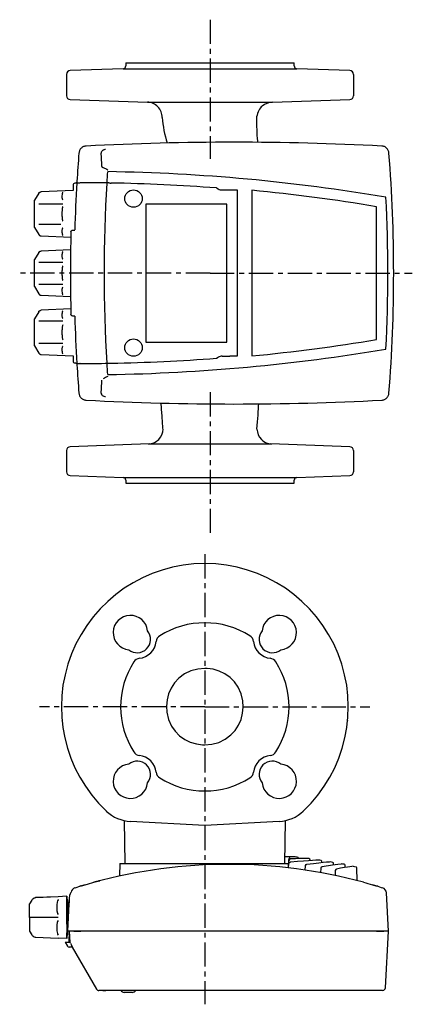
# Model space of a CAD drawing. Units: inches. Extents: x 285 to 838, y -64 to 451.
# Drawn here: x 285 to 490, y -64 to 451 of the extents above; entities that cross this region are included whole.
import ezdxf

# ---------------------------------------------------------------- set-up
doc = ezdxf.new("R2010")
doc.units = ezdxf.units.IN
doc.header["$MEASUREMENT"] = 0
doc.linetypes.add('CENTERX2', pattern=[20.32, 12.7, -2.54, 2.54, -2.54])
doc.layers.add('Biral', color=160, linetype='Continuous')

msp = doc.modelspace()

# ---------------------------------------------------------------- linework, layer by layer
at = {"layer": 'Biral', "linetype": 'CENTERX2'}
for p, q in [((384.3, 450.82), (384.3, 377.92)), ((384.3, 318.2), (284.83, 318.2)), ((384.3, 318.2), (490.03, 318.2)), ((384.3, 255.86), (384.3, 181.47)), ((381.59, 171.14), (381.59, -64.46)), ((381.59, 91.19), (295.25, 91.19)), ((381.59, 91.19), (467.89, 91.19))]:
    msp.add_line(p, q, dxfattribs=at)
at = {"layer": 'Biral'}
for p, q in [((340.3, 428.2), (340.3, 426.65)), ((340.3, 428.2), (428.3, 428.2)), ((428.3, 426.65), (428.3, 428.2)), ((338.85, 425.15), (311.23, 424.19)), ((338.85, 425.15), (429.75, 425.15)), ((457.37, 424.19), (429.75, 425.15)), ((309.3, 422.19), (309.3, 411.05)), ((459.3, 422.19), (459.3, 411.05)), ((311.23, 409.05), (351.58, 407.64)), ((416.89, 407.64), (457.37, 409.05)), ((312.7, 361.5), (296.02, 360.77)), ((312.7, 364.21), (312.7, 361.5)), ((314.7, 365.49), (316.23, 365.53)), ((387.66, 362.77), (388.57, 362.24)), ((390.57, 361.7), (394.5, 361.7)), ((394.5, 361.7), (398.5, 361.7)), ((398.5, 361.7), (398.5, 274.7)), ((406.1, 361.55), (406.1, 274.85)), ((294.78, 360.02), (292.63, 356.3)), ((292.63, 342.11), (292.63, 356.3)), ((307.37, 354.35), (294.78, 354.35)), ((350.8, 354.35), (350.8, 282.05)), ((393.1, 354.35), (350.8, 354.35)), ((393.1, 282.05), (393.1, 354.35)), ((471.4, 283.45), (471.4, 352.95)), ((292.63, 342.11), (294.78, 338.39)), ((306.29, 343.68), (294.77, 343.68)), ((312.73, 340.7), (313.61, 340.68)), ((296.02, 337.64), (311.52, 336.96)), ((311.39, 330.44), (296.02, 329.77)), ((294.78, 329.02), (292.63, 325.3)), ((292.63, 311.11), (292.63, 325.3)), ((307.37, 323.83), (294.78, 323.83)), ((292.63, 311.11), (294.78, 307.39)), ((307.37, 312.16), (294.77, 312.16)), ((296.02, 306.64), (311.39, 305.97)), ((311.52, 299.45), (296.02, 298.77)), ((294.78, 298.02), (292.63, 294.3)), ((292.63, 280.11), (292.63, 294.3)), ((313.61, 295.73), (312.73, 295.7)), ((307.37, 293.01), (294.78, 293.01)), ((292.63, 280.11), (294.78, 276.39)), ((307.37, 281.44), (294.77, 281.44)), ((350.8, 282.05), (393.1, 282.05)), ((296.02, 275.64), (312.7, 274.91)), ((312.7, 274.91), (312.7, 272.2)), ((387.66, 273.64), (388.57, 274.17)), ((390.57, 274.7), (394.6, 274.7)), ((398.5, 274.7), (394.6, 274.7)), ((314.7, 270.92), (316.23, 270.87)), ((316.4, 270.9), (316.23, 270.87)), ((352.53, 228.8), (311.23, 227.35)), ((352.53, 228.8), (416.07, 228.8)), ((457.37, 227.35), (416.07, 228.8)), ((309.3, 225.35), (309.3, 214.22)), ((459.3, 225.35), (459.3, 214.22)), ((311.23, 212.22), (338.85, 211.25)), ((429.75, 211.25), (457.37, 212.22)), ((459.3, 214.22), (459.54, 214.28)), ((338.85, 211.25), (429.75, 211.25)), ((340.3, 209.76), (340.3, 208.2)), ((340.3, 208.2), (428.3, 208.2)), ((428.3, 208.2), (428.3, 209.76)), ((456.22, 98.58), (456.21, 98.71)), ((306.92, 84.14), (306.93, 84.03)), ((306.92, 84.07), (306.93, 83.96)), ((306.94, 83.91), (306.95, 83.76)), ((339.35, 31.72), (339.74, 9.29)), ((381.59, 29.19), (342.78, 31.22)), ((420.39, 31.22), (381.59, 29.19)), ((423.43, 9.29), (423.82, 31.71)), ((426.41, 12.69), (423.97, 12.69)), ((425.39, 6.91), (425.55, 10.67)), ((425.56, 10.96), (425.6, 11.8)), ((426.33, 11.62), (426.45, 11.61)), ((428.75, 12.69), (426.41, 12.69)), ((436.72, 10.73), (436.71, 11.06)), ((337.11, 9.29), (337, 2.7)), ((337.11, 9.29), (425.49, 9.29)), ((425.39, 6.91), (425.48, 9.07)), ((433.98, 8.03), (433.82, 5.78)), ((442.18, 6.82), (442.02, 4.41)), ((442.83, 9.61), (442.81, 10.11)), ((446.97, 10.08), (446.96, 10.08)), ((448.95, 8.32), (448.91, 9.12)), ((449.8, 5.58), (449.64, 3.03)), ((455.06, 7.08), (455.01, 8.04)), ((461.27, 0.23), (460.98, 6.9)), ((317.16, -2.4), (319.02, -1.86)), ((469.15, -1.86), (471.01, -2.4)), ((291.09, -9.89), (289.92, -11.92)), ((304.99, -8.14), (293.09, -8.66)), ((304.99, -8.14), (293.14, -8.65)), ((309.45, -7.94), (304.99, -8.14)), ((309.45, -7.94), (309.45, -7.94)), ((309.45, -9.59), (309.45, -7.94)), ((309.45, -7.94), (309.45, -9.59)), ((309.45, -9.41), (309.45, -8.5)), ((309.45, -9.86), (309.45, -8.5)), ((309.45, -10.31), (309.45, -9.41)), ((309.45, -9.41), (309.45, -12.01)), ((309.45, -9.41), (309.45, -9.86)), ((309.45, -9.86), (309.45, -9.59)), ((309.45, -9.59), (309.45, -17.36)), ((309.45, -19.01), (309.45, -9.78)), ((309.95, -9.86), (309.45, -9.86)), ((309.95, -11.06), (309.95, -9.86)), ((477.59, -26.21), (476.53, -6.15)), ((289.92, -19.01), (289.92, -11.92)), ((309.45, -12.99), (309.45, -10.31)), ((309.45, -12.99), (309.45, -12.01)), ((309.95, -11.06), (310.78, -11.06)), ((309.95, -13.71), (309.95, -11.06)), ((309.95, -14.86), (309.95, -13.71)), ((309.95, -22.29), (309.95, -14.86)), ((309.99, -26.21), (310.74, -11.9)), ((289.92, -19.01), (289.92, -26.11)), ((304.9, -19.01), (289.92, -19.01)), ((309.45, -17.36), (309.45, -20.66)), ((309.45, -18.38), (309.45, -18.31)), ((309.45, -18.31), (309.45, -22.51)), ((309.45, -22.59), (309.45, -18.38)), ((309.45, -19.01), (309.45, -28.24)), ((309.45, -20.66), (309.45, -28.43)), ((309.45, -22.59), (309.45, -22.51)), ((309.95, -26.21), (309.95, -22.29)), ((289.92, -26.11), (291.09, -28.14)), ((291.62, -28.67), (291.68, -28.71)), ((293.09, -29.37), (304.99, -29.89)), ((309.45, -30.08), (304.99, -29.89)), ((309.45, -28.61), (309.45, -27.08)), ((309.45, -27.08), (309.45, -27.91)), ((309.45, -27.91), (309.45, -29.52)), ((309.45, -28.16), (309.95, -28.16)), ((309.45, -28.16), (309.45, -28.61)), ((309.45, -28.43), (309.45, -28.16)), ((309.45, -30.08), (309.45, -28.43)), ((309.45, -28.43), (309.45, -30.08)), ((309.45, -28.61), (309.45, -29.52)), ((309.45, -30.08), (309.45, -30.08)), ((309.95, -28.16), (309.95, -26.21)), ((309.95, -26.21), (309.99, -26.21)), ((310.98, -26.21), (309.99, -26.21)), ((310.64, -26.21), (310.53, -31.97)), ((311.03, -26.21), (310.98, -26.21)), ((312.02, -26.21), (311.03, -26.21)), ((313.06, -26.21), (312, -26.21)), ((313.06, -26.21), (312.02, -26.21)), ((316.83, -26.21), (313.06, -26.21)), ((313.06, -26.21), (316.83, -26.21)), ((471.34, -26.21), (316.83, -26.21)), ((471.34, -26.21), (316.83, -26.21)), ((475.11, -26.21), (471.34, -26.21)), ((471.34, -26.21), (475.11, -26.21)), ((477.59, -26.21), (475.11, -26.21)), ((477.59, -26.21), (475.11, -26.21)), ((476.03, -55.79), (477.59, -26.21)), ((308.59, -31.97), (309.74, -33.97)), ((308.59, -31.97), (308.87, -31.97)), ((308.87, -31.97), (310.02, -31.97)), ((310.02, -31.97), (310.8, -31.97)), ((310.89, -34.47), (310.61, -34.47)), ((312.49, -34.47), (310.89, -34.47)), ((312.2, -34.47), (324.9, -56.46)), ((328, -57.21), (326.2, -57.21)), ((328.19, -57.21), (328, -57.21)), ((473.55, -57.21), (328.19, -57.21)), ((328.24, -57.21), (328.61, -57.21)), ((328.63, -57.21), (329.01, -57.21)), ((329.19, -57.21), (329.91, -57.21)), ((341.12, -58.21), (339.49, -58.21)), ((343.69, -58.21), (341.12, -58.21)), ((474.54, -57.21), (473.55, -57.21))]:
    msp.add_line(p, q, dxfattribs=at)
at = {"layer": 'Biral', "flags": 128}
for points in [[(381.59, 111.35), (377.9, 110.99), (374.32, 110.09), (370.96, 108.46), (367.96, 106.22), (365.72, 103.81), (363.93, 101.06), (362.62, 98.05), (361.83, 94.86), (361.56, 91.61), (361.75, 88.34), (362.63, 84.61), (364.21, 81.12), (366.1, 78.43), (368.4, 76.09), (371.07, 74.17), (374.01, 72.72), (377.17, 71.81), (380.43, 71.41), (381.59, 71.35)], [(381.59, 71.35), (385.27, 71.7), (388.85, 72.61), (392.21, 74.24), (395.21, 76.48), (397.45, 78.89), (399.24, 81.64), (400.55, 84.65), (401.34, 87.84), (401.61, 91.09), (401.42, 94.35), (400.54, 98.09), (398.96, 101.58), (397.07, 104.27), (394.77, 106.61), (392.1, 108.53), (389.16, 109.97), (386, 110.89), (382.74, 111.29), (381.59, 111.35)], [(306.94, 98.49), (306.94, 98.46), (306.93, 98.33)], [(306.94, 98.49), (306.94, 98.44), (306.93, 98.33)], [(306.95, 98.63), (306.95, 98.56), (306.94, 98.49)], [(306.97, 98.77), (306.97, 98.73), (306.95, 98.6)], [(456.19, 98.6), (456.2, 98.68), (456.2, 98.77)], [(456.22, 98.58), (456.21, 98.67), (456.2, 98.76), (456.2, 98.76)], [(456.24, 98.33), (456.23, 98.46), (456.23, 98.49)], [(456.24, 98.33), (456.23, 98.44), (456.23, 98.49), (456.23, 98.49)], [(306.92, 84.07), (306.93, 83.99), (306.94, 83.89)], [(306.95, 83.77), (306.97, 83.64), (306.97, 83.61)], [(456.2, 83.61), (456.2, 83.65), (456.22, 83.77)], [(456.25, 84.06), (456.24, 84.03), (456.23, 83.95)], [(456.23, 83.89), (456.23, 83.88), (456.23, 83.92), (456.24, 84.05)], [(456.24, 84.03), (456.25, 84.09), (456.26, 84.17)], [(425.55, 10.67), (425.55, 10.69), (425.55, 10.72), (425.55, 10.74), (425.56, 10.76), (425.56, 10.79), (425.56, 10.81), (425.56, 10.83), (425.56, 10.85)], [(425.6, 11.8), (425.6, 11.82), (425.6, 11.83), (425.6, 11.85), (425.6, 11.87), (425.6, 11.88), (425.61, 11.9), (425.61, 11.91), (425.61, 11.93)], [(441.01, 11.04), (441.04, 11.04), (440.59, 11.01), (439.53, 10.93), (437.87, 10.82), (435.78, 10.67), (433.19, 10.48), (430.03, 10.26), (426.38, 10)], [(434.95, 11.91), (434.94, 11.91), (434.59, 11.9), (433.75, 11.87), (432.55, 11.83), (430.95, 11.77), (428.9, 11.7), (426.45, 11.61)], [(436.7, 11.01), (436.71, 11.01), (436.71, 11.01)], [(425.48, 9.07), (425.48, 9.1), (425.48, 9.12), (425.48, 9.14), (425.49, 9.16), (425.49, 9.18), (425.49, 9.2), (425.49, 9.22), (425.49, 9.24)], [(426.23, 10.01), (426.24, 10.01), (426.38, 10)], [(434.7, 8.77), (434.74, 8.77), (434.89, 8.76)], [(447.1, 10.07), (447.11, 10.07), (446.5, 10), (445.23, 9.87), (443.48, 9.68), (441.2, 9.44), (438.31, 9.13), (434.89, 8.76)], [(453.24, 9), (453.23, 9), (452.83, 8.94), (451.19, 8.71), (448.33, 8.3), (442.86, 7.56)], [(459.13, 7.87), (459.07, 7.86), (458.37, 7.74), (457.44, 7.57), (456.17, 7.34), (454.54, 7.05), (452.58, 6.7), (450.46, 6.32)], [(323.63, -0.57), (324.89, -0.23), (326, 0.06), (326.01, 0.07)], [(326.42, 0.11), (326.48, 0.16), (326.56, 0.2), (326.63, 0.23), (326.59, 0.22), (326.28, 0.14), (325.88, 0.03)], [(313.74, -3.44), (314.35, -3.25), (316.19, -2.69)], [(316.86, -2.49), (316.71, -2.54), (316.33, -2.65)], [(316.93, -2.47), (317.71, -2.24), (319.02, -1.86)], [(469.15, -1.86), (470.46, -2.24), (471.22, -2.47)], [(471.98, -2.69), (473.81, -3.25), (474.43, -3.44)], [(291.61, -9.35), (291.32, -9.59), (291.09, -9.89)], [(292.45, -8.89), (291.85, -9.23), (291.62, -9.35)], [(292.45, -8.89), (291.84, -9.23), (291.68, -9.32)], [(293.24, -8.66), (292.84, -8.71), (292.46, -8.89)], [(293.24, -8.65), (292.84, -8.71), (292.53, -8.85)], [(304.65, -10.26), (304.41, -10.95), (304.21, -12.4), (304.18, -13.82), (304.25, -15.5), (304.51, -16.71), (304.65, -16.97)], [(304.99, -9.69), (304.99, -9.7), (304.65, -10.26)], [(310.74, -11.9), (310.78, -10.96), (310.83, -10.07), (310.87, -9.25), (310.91, -8.53), (310.94, -7.95), (310.96, -7.51), (310.98, -7.25), (310.98, -7.16)], [(304.65, -16.97), (304.99, -17.45), (304.99, -17.46)], [(304.99, -20.57), (304.99, -20.58), (304.65, -21.06)], [(304.65, -21.06), (304.41, -21.61), (304.21, -22.86), (304.18, -24.21), (304.25, -25.99), (304.51, -27.43), (304.65, -27.77)], [(291.09, -28.14), (291.32, -28.44), (291.61, -28.67)], [(291.61, -28.67), (291.84, -28.79), (292.45, -29.13)], [(292.45, -29.14), (292.84, -29.31), (293.24, -29.37)], [(304.65, -27.77), (304.99, -28.33), (304.99, -28.34)], [(311.2, -31.97), (311.05, -29.09), (310.9, -26.21)], [(311.34, -32.42), (311.22, -32.1), (311.2, -31.97)], [(311.34, -32.42), (311.93, -33.45), (311.95, -33.49)]]:
    msp.add_lwpolyline(points, dxfattribs=at)
at = {"layer": 'Biral'}
for centre in [(344.3, 357.2), (344.3, 279.2)]:
    msp.add_circle(centre, 4.54, dxfattribs=at)
for centre, radius, start, end in [((311.3, 422.19), 2, 92, 180), ((338.8, 426.65), 1.5, 272, 0), ((429.8, 426.65), 1.5, 180, 268), ((457.3, 422.19), 2, 0, 88), ((311.3, 411.05), 2, 180, 268), ((457.3, 411.05), 2, 272, 0), ((416.3, 403.85), 57.16, 184.2095, 197.8791), ((396.8, -1113.3), 1500, 87.04788, 92.95212), ((1113.3, 318.2), 800, 175.49521, 176.56458), ((-319.7, 318.2), 800, 355.49521, 4.50479), ((1113.3, 318.2), 784.39, 176.12009, 176.52787), ((315.12, -597.42), 968.85, 80.42629, 89.06682), ((1113.3, 318.2), 800, 176.6115, 178.38114), ((315.12, -597.42), 962.92, 89.03588, 89.92396), ((1113.3, 318.2), 784.39, 176.55787, 183.44213), ((315.12, -597.42), 962.92, 85.68011, 88.95857), ((316.09, -574.13), 940, 80.48962, 84.50504), ((-319.7, 318.2), 796.95, 357.14184, 2.85816), ((1113.3, 318.2), 802, 178.46156, 181.53844), ((1113.3, 318.2), 800, 181.61886, 183.3885), ((316.09, 1210.53), 940, 275.49496, 279.51038), ((315.12, 1233.82), 968.85, 270.93318, 279.57371), ((315.12, 1233.82), 962.92, 271.04143, 274.31989), ((1113.3, 318.2), 800, 183.43542, 184.50479), ((315.12, 1233.82), 962.92, 270.07604, 270.96412), ((1113.3, 318.2), 784.39, 183.47213, 183.87991), ((396.8, 1749.7), 1500, 267.04788, 272.95212), ((311.3, 225.35), 2, 92, 180), ((457.3, 225.35), 2, 0, 88), ((311.3, 214.22), 2, 180, 268), ((457.3, 214.22), 2, 272, 0), ((338.8, 209.76), 1.5, 0, 88), ((429.8, 209.76), 1.5, 92, 180), ((381.59, 91.19), 75, 313.3511, 226.6489), ((342.69, 130.08), 9, 5.7035, 264.2965), ((381.59, 91.19), 44, 57.5781, 122.4219), ((420.48, 130.08), 9, 275.7035, 174.2965), ((346.23, 126.54), 7, 230.7392, 39.2608), ((416.94, 126.54), 7, 140.7392, 309.2608), ((346.23, 126.54), 10, 276.5229, 353.4771), ((360.14, 124.95), 4, 122.4219, 173.4771), ((403.03, 124.95), 4, 6.5229, 57.5781), ((416.94, 126.54), 10, 186.5229, 263.4771), ((381.59, 91.19), 44, 147.5781, 212.4219), ((347.82, 112.63), 4, 96.5229, 147.5781), ((415.35, 112.63), 4, 32.4219, 83.4771), ((381.59, 91.19), 44, 327.5781, 32.4219), ((455.7, 83.66), 0.5, 354.1983, 357.5087), ((347.82, 69.74), 4, 212.4219, 263.4771), ((415.35, 69.74), 4, 276.5229, 327.5781), ((346.23, 55.83), 7, 320.7392, 129.2608), ((346.23, 55.83), 10, 6.5229, 83.4771), ((416.94, 55.83), 10, 96.5229, 173.4771), ((416.94, 55.83), 7, 50.7392, 219.2608), ((342.69, 52.3), 9, 95.7035, 354.2965), ((360.14, 57.42), 4, 186.5229, 237.5781), ((403.03, 57.42), 4, 302.4219, 353.4771), ((420.48, 52.3), 9, 185.7035, 84.2965), ((381.59, 91.19), 44, 237.5781, 302.4219), ((343.83, 51.19), 20, 226.6489, 267), ((419.34, 51.19), 20, 273, 313.3511), ((423.97, 11.89), 0.8, 90, 127.4017), ((426.36, 10.82), 0.8, 92.0248, 177.5), ((426.41, 11.89), 0.8, 90, 177.5), ((428.75, 11.89), 0.8, 83.2152, 90), ((381.59, -384.51), 400, 83.0607, 83.2152), ((429.82, 11.76), 0.8, 2.5, 83.0607), ((433.35, -2.27), 14.27, 79.7672, 83.5669), ((435.91, 10.97), 0.8, 2.5868, 92.0244), ((440.07, 2.61), 8.49, 73.6396, 83.4196), ((442.1, 10.14), 0.709, 357.7713, 59.408), ((394.09, -261.24), 270.02, 74.8747, 105.1253), ((426.29, 9.21), 0.8, 94.0649, 177.5), ((434.78, 7.98), 0.8, 96.1042, 175.8829), ((442.98, 6.77), 0.8, 98.1415, 176.2335), ((446.21, 1.66), 8.46, 74.2785, 83.8973), ((448.22, 9.16), 0.697, 356.5661, 65.4548), ((450.6, 5.53), 0.8, 100.1712, 176.4548), ((453.07, 6.11), 2.9, 69.1184, 86.5226), ((454.21, 8.03), 0.8, 1.168, 98.1089), ((468.1, 44.1), 37.32, 256.0903, 258.4287), ((460.27, 6.94), 0.693, 356.9627, 60.292), ((351.68, -97.79), 101.16, 104.3763, 104.7777), ((326.76, -0.26), 0.5, 104.5338, 131.5832), ((314.63, -6.31), 3, 108.9358, 170.1756), ((394.25, -261.78), 270.59, 106.5536, 106.7679), ((380.28, -214.69), 221.47, 106.0566, 106.7323), ((241.85, 282.78), 294.91, 285.1695, 286.0996), ((481.53, 51.27), 54.55, 251.8506, 256.8803), ((408.12, -213.92), 220.67, 73.2708, 73.9461), ((389.29, -277.25), 286.74, 73.2381, 73.4403), ((473.54, -6.31), 3, 3.0328, 71.0642), ((311.99, -7.15), 1, 125.7525, 177.0963), ((310.69, -5.62), 1, 314.5276, 350.0907), ((310.61, -33.47), 1, 210, 270), ((301.68, -39.77), 12.04, 26.1237, 31.4597), ((326.2, -55.71), 1.5, 210, 270), ((474.54, -55.71), 1.5, 270, 357), ((339.49, -56.21), 2, 210, 270), ((343.69, -56.21), 2, 270, 330)]:
    msp.add_arc(centre, radius, start, end, dxfattribs=at)
for centre, major_axis, ratio, start_param, end_param in [((313.7, 364.2), (-0.709, 0.709), 0.997265, 5.499157, 7.067214), ((390.57, 365.7), (1.04, 3.86), 0.999837, 2.879834, 3.403351), ((390.57, 270.7), (1.04, -3.86), 0.999837, 2.879834, 3.403351), ((313.7, 272.21), (-0.709, -0.709), 0.997265, 5.499157, 7.067214)]:
    msp.add_ellipse(centre, major_axis=major_axis, ratio=ratio, start_param=start_param, end_param=end_param, dxfattribs=at)
for points, knots in [([(351.58, 407.65), (351.58, 407.65), (351.63, 407.65), (351.83, 407.65), (351.97, 407.65), (352.56, 407.65), (353.15, 407.65), (354.29, 407.65), (354.71, 407.65), (355.65, 407.66), (356.17, 407.66), (357.84, 407.66), (359.1, 407.66), (361.22, 407.66), (361.96, 407.66), (363.52, 407.66), (364.33, 407.66), (366.83, 407.65), (368.59, 407.65), (371.38, 407.65), (372.34, 407.65), (374.28, 407.65), (375.25, 407.65), (378.21, 407.65), (380.22, 407.65), (382.27, 407.64)], [0, 0, 0, 0, 0.0625, 0.0625, 0.125, 0.125, 0.25, 0.25, 0.3125, 0.3125, 0.375, 0.375, 0.5, 0.5, 0.5625, 0.5625, 0.625, 0.625, 0.75, 0.75, 0.8125, 0.8125, 0.875, 0.875, 1, 1, 1, 1]), ([(359.3, 399.65), (359.3, 401.7), (358.48, 403.73), (355.63, 406.68), (353.63, 407.57), (351.58, 407.65)], [0, 0, 0, 0, 0.5, 0.5, 1, 1, 1, 1]), ([(386.64, 407.64), (387.66, 407.65), (388.66, 407.65), (390.66, 407.65), (391.65, 407.65), (394.6, 407.65), (396.5, 407.65), (399.23, 407.66), (400.12, 407.66), (401.87, 407.66), (402.73, 407.66), (405.19, 407.66), (406.71, 407.66), (408.79, 407.66), (409.46, 407.66), (410.71, 407.66), (411.3, 407.66), (412.93, 407.66), (413.85, 407.66), (414.98, 407.65), (415.32, 407.65), (415.89, 407.65), (416.12, 407.65), (416.69, 407.65), (416.89, 407.64), (416.89, 407.64)], [0, 0, 0, 0, 0.0625, 0.0625, 0.125, 0.125, 0.25, 0.25, 0.3125, 0.3125, 0.375, 0.375, 0.5, 0.5, 0.5625, 0.5625, 0.625, 0.625, 0.75, 0.75, 0.8125, 0.8125, 0.875, 0.875, 1, 1, 1, 1]), ([(416.89, 407.64), (414.89, 407.57), (412.94, 406.72), (410.24, 404.52), (409.25, 402.47), (408.64, 399.96)], [-0.000001, -0.000001, -0.000001, -0.000001, 0.5, 0.5, 1, 1, 1, 1]), ([(408.64, 399.96), (408.64, 399.74), (408.64, 399.52), (408.61, 395.33), (408.71, 391.25), (409.1, 387.08), (409.12, 386.86), (409.14, 386.65)], [0.25154979, 0.25154979, 0.25154979, 0.25154979, 0.25453676, 0.25453676, 0.30773277, 0.30773277, 0.31058583, 0.31058583, 0.31058583, 0.31058583]), ([(319.55, 384.71), (319.31, 384.7), (319.07, 384.67), (318.6, 384.56), (318.38, 384.48), (317.93, 384.29), (317.72, 384.17), (317.33, 383.91), (317.14, 383.75), (316.8, 383.42), (316.64, 383.24), (316.36, 382.85), (316.24, 382.64), (316.04, 382.21), (315.95, 381.98), (315.83, 381.52), (315.79, 381.28), (315.77, 381.04)], [0, 0, 0, 0, 0.125, 0.125, 0.25, 0.25, 0.375, 0.375, 0.5, 0.5, 0.625, 0.625, 0.75, 0.75, 0.875, 0.875, 1, 1, 1, 1]), ([(329.71, 382.87), (329.55, 382.86), (329.4, 382.84), (329.09, 382.78), (328.94, 382.74), (328.64, 382.63), (328.5, 382.56), (328.24, 382.4), (328.11, 382.31), (327.77, 381.99), (327.58, 381.73), (327.41, 381.31), (327.36, 381.16), (327.31, 380.86), (327.3, 380.7), (327.31, 380.55)], [0, 0, 0, 0, 0.125, 0.125, 0.25, 0.25, 0.375, 0.375, 0.5, 0.5, 0.75, 0.75, 0.875, 0.875, 1, 1, 1, 1]), ([(477.83, 381.04), (477.81, 381.28), (477.77, 381.51), (477.65, 381.98), (477.57, 382.2), (477.36, 382.64), (477.24, 382.85), (476.96, 383.23), (476.81, 383.42), (476.46, 383.75), (476.28, 383.9), (475.88, 384.17), (475.67, 384.29), (475.23, 384.48), (475, 384.56), (474.53, 384.67), (474.29, 384.7), (474.05, 384.71)], [0, 0, 0, 0, 0.125, 0.125, 0.25, 0.25, 0.375, 0.375, 0.5, 0.5, 0.625, 0.625, 0.75, 0.75, 0.875, 0.875, 1, 1, 1, 1]), ([(327.57, 374.26), (327.58, 374.13), (327.63, 374.02), (327.76, 373.84), (327.84, 373.76), (328.01, 373.64), (328.11, 373.59), (328.3, 373.52), (328.4, 373.49), (328.5, 373.47)], [0, 0, 0, 0, 0.25, 0.25, 0.5, 0.5, 0.75, 0.75, 1, 1, 1, 1]), ([(314.74, 366.14), (314.73, 366.02), (314.7, 365.89), (314.59, 365.66), (314.52, 365.56), (314.24, 365.3), (313.99, 365.2), (313.74, 365.2)], [0, 0, 0, 0, 0.25, 0.25, 0.5, 0.5, 1, 1, 1, 1]), ([(331.33, 365.37), (331.39, 365.37), (331.47, 365.36), (331.66, 365.36), (331.76, 365.36), (331.99, 365.36), (332.11, 365.35), (332.36, 365.35), (332.5, 365.35), (332.63, 365.34)], [0, 0, 0, 0, 0.25, 0.25, 0.5, 0.5, 0.75, 0.75, 1, 1, 1, 1]), ([(307.37, 360.49), (307.29, 360.39), (307.24, 360.29), (307.15, 360.08), (307.11, 359.97), (307.03, 359.67), (306.99, 359.47), (306.91, 358.89), (306.89, 358.53), (306.89, 357.87), (306.91, 357.57), (306.99, 357.17), (307.03, 357.04), (307.11, 356.87), (307.15, 356.82), (307.24, 356.71), (307.29, 356.66), (307.37, 356.62)], [0, 0, 0, 0, 0.0625, 0.0625, 0.125, 0.125, 0.25, 0.25, 0.5, 0.5, 0.75, 0.75, 0.875, 0.875, 0.9375, 0.9375, 1, 1, 1, 1]), ([(307.37, 353.08), (307.29, 352.93), (307.24, 352.78), (307.15, 352.46), (307.11, 352.3), (307.03, 351.82), (306.99, 351.5), (306.91, 350.52), (306.89, 349.86), (306.89, 348.54), (306.91, 347.88), (306.99, 346.9), (307.03, 346.58), (307.11, 346.1), (307.15, 345.94), (307.24, 345.62), (307.29, 345.47), (307.37, 345.33)], [0, 0, 0, 0, 0.0625, 0.0625, 0.125, 0.125, 0.25, 0.25, 0.5, 0.5, 0.75, 0.75, 0.875, 0.875, 0.9375, 0.9375, 1, 1, 1, 1]), ([(307.37, 341.79), (307.29, 341.74), (307.24, 341.69), (307.15, 341.59), (307.11, 341.53), (307.03, 341.36), (306.99, 341.23), (306.91, 340.83), (306.89, 340.53), (306.89, 339.87), (306.91, 339.52), (306.99, 338.94), (307.03, 338.74), (307.11, 338.43), (307.15, 338.33), (307.24, 338.12), (307.29, 338.01), (307.37, 337.91)], [0, 0, 0, 0, 0.0625, 0.0625, 0.125, 0.125, 0.25, 0.25, 0.5, 0.5, 0.75, 0.75, 0.875, 0.875, 0.9375, 0.9375, 1, 1, 1, 1]), ([(311.59, 339.74), (311.59, 339.87), (311.63, 340.01), (311.76, 340.25), (311.85, 340.36), (312.07, 340.53), (312.19, 340.6), (312.46, 340.68), (312.59, 340.7), (312.73, 340.7)], [0, 0, 0, 0, 0.25, 0.25, 0.5, 0.5, 0.75, 0.75, 1, 1, 1, 1]), ([(294.77, 338.4), (294.79, 338.37), (294.84, 338.3), (294.91, 338.2), (295, 338.1), (295.1, 338), (295.22, 337.91), (295.35, 337.83), (295.5, 337.76), (295.66, 337.7), (295.83, 337.66), (295.95, 337.65), (296.02, 337.65)], [0, 0, 0, 0, 0.078546, 0.161841, 0.2498847, 0.3426764, 0.4402184, 0.5425201, 0.6496021, 0.7615016, 0.8782753, 1, 1, 1, 1]), ([(307.37, 329.49), (307.29, 329.39), (307.24, 329.29), (307.15, 329.08), (307.11, 328.97), (307.03, 328.67), (306.99, 328.47), (306.91, 327.89), (306.89, 327.53), (306.89, 326.87), (306.91, 326.57), (306.99, 326.17), (307.03, 326.04), (307.11, 325.87), (307.15, 325.82), (307.24, 325.71), (307.29, 325.66), (307.37, 325.62)], [0, 0, 0, 0, 0.0625, 0.0625, 0.125, 0.125, 0.25, 0.25, 0.5, 0.5, 0.75, 0.75, 0.875, 0.875, 0.9375, 0.9375, 1, 1, 1, 1]), ([(307.37, 322.08), (307.29, 321.93), (307.24, 321.78), (307.15, 321.46), (307.11, 321.3), (307.03, 320.82), (306.99, 320.5), (306.91, 319.52), (306.89, 318.86), (306.89, 317.54), (306.91, 316.88), (306.99, 315.9), (307.03, 315.58), (307.11, 315.1), (307.15, 314.94), (307.24, 314.62), (307.29, 314.47), (307.37, 314.33)], [0, 0, 0, 0, 0.0625, 0.0625, 0.125, 0.125, 0.25, 0.25, 0.5, 0.5, 0.75, 0.75, 0.875, 0.875, 0.9375, 0.9375, 1, 1, 1, 1]), ([(307.37, 310.79), (307.29, 310.74), (307.24, 310.69), (307.15, 310.59), (307.11, 310.53), (307.03, 310.36), (306.99, 310.23), (306.91, 309.83), (306.89, 309.53), (306.89, 308.87), (306.91, 308.52), (306.99, 307.94), (307.03, 307.74), (307.11, 307.43), (307.15, 307.33), (307.24, 307.12), (307.29, 307.01), (307.37, 306.91)], [0, 0, 0, 0, 0.0625, 0.0625, 0.125, 0.125, 0.25, 0.25, 0.5, 0.5, 0.75, 0.75, 0.875, 0.875, 0.9375, 0.9375, 1, 1, 1, 1]), ([(294.77, 307.4), (294.79, 307.37), (294.84, 307.3), (294.91, 307.2), (295, 307.1), (295.1, 307), (295.22, 306.91), (295.35, 306.83), (295.5, 306.76), (295.66, 306.7), (295.83, 306.66), (295.95, 306.65), (296.02, 306.65)], [0, 0, 0, 0, 0.078546, 0.161841, 0.2498847, 0.3426764, 0.4402184, 0.5425201, 0.6496021, 0.7615016, 0.8782753, 1, 1, 1, 1]), ([(307.37, 298.49), (307.29, 298.39), (307.24, 298.29), (307.15, 298.08), (307.11, 297.97), (307.03, 297.67), (306.99, 297.47), (306.91, 296.89), (306.89, 296.53), (306.89, 295.87), (306.91, 295.57), (306.99, 295.17), (307.03, 295.04), (307.11, 294.87), (307.15, 294.82), (307.24, 294.71), (307.29, 294.66), (307.37, 294.62)], [0, 0, 0, 0, 0.0625, 0.0625, 0.125, 0.125, 0.25, 0.25, 0.5, 0.5, 0.75, 0.75, 0.875, 0.875, 0.9375, 0.9375, 1, 1, 1, 1]), ([(312.73, 295.7), (312.59, 295.7), (312.46, 295.72), (312.2, 295.81), (312.07, 295.88), (311.86, 296.05), (311.76, 296.15), (311.66, 296.33), (311.64, 296.4), (311.6, 296.53), (311.59, 296.6), (311.59, 296.67)], [0, 0, 0, 0, 0.25, 0.25, 0.5, 0.5, 0.75, 0.75, 0.875, 0.875, 1, 1, 1, 1]), ([(307.37, 291.08), (307.29, 290.93), (307.24, 290.78), (307.15, 290.46), (307.11, 290.3), (307.03, 289.82), (306.99, 289.5), (306.91, 288.52), (306.89, 287.86), (306.89, 286.54), (306.91, 285.88), (306.99, 284.9), (307.03, 284.58), (307.11, 284.1), (307.15, 283.94), (307.24, 283.62), (307.29, 283.47), (307.37, 283.33)], [0, 0, 0, 0, 0.0625, 0.0625, 0.125, 0.125, 0.25, 0.25, 0.5, 0.5, 0.75, 0.75, 0.875, 0.875, 0.9375, 0.9375, 1, 1, 1, 1]), ([(307.37, 279.79), (307.29, 279.74), (307.24, 279.69), (307.15, 279.59), (307.11, 279.53), (307.03, 279.36), (306.99, 279.23), (306.91, 278.83), (306.89, 278.53), (306.89, 277.87), (306.91, 277.52), (306.99, 276.94), (307.03, 276.74), (307.11, 276.43), (307.15, 276.33), (307.24, 276.12), (307.29, 276.01), (307.37, 275.91)], [0, 0, 0, 0, 0.0625, 0.0625, 0.125, 0.125, 0.25, 0.25, 0.5, 0.5, 0.75, 0.75, 0.875, 0.875, 0.9375, 0.9375, 1, 1, 1, 1]), ([(294.77, 276.4), (294.79, 276.37), (294.84, 276.3), (294.91, 276.2), (295, 276.1), (295.1, 276), (295.22, 275.91), (295.35, 275.83), (295.5, 275.76), (295.66, 275.7), (295.83, 275.66), (295.95, 275.65), (296.02, 275.65)], [0, 0, 0, 0, 0.078546, 0.161841, 0.2498847, 0.3426764, 0.4402184, 0.5425201, 0.6496021, 0.7615016, 0.8782753, 1, 1, 1, 1]), ([(313.74, 271.2), (313.87, 271.2), (313.99, 271.18), (314.23, 271.09), (314.33, 271.02), (314.61, 270.76), (314.72, 270.52), (314.74, 270.26)], [0, 0, 0, 0, 0.25, 0.25, 0.5, 0.5, 1, 1, 1, 1]), ([(331.33, 271.04), (331.39, 271.04), (331.47, 271.04), (331.66, 271.05), (331.76, 271.05), (331.99, 271.05), (332.11, 271.05), (332.36, 271.06), (332.5, 271.06), (332.63, 271.06)], [0, 0, 0, 0, 0.25, 0.25, 0.5, 0.5, 0.75, 0.75, 1, 1, 1, 1]), ([(315.77, 255.37), (315.79, 255.13), (315.83, 254.89), (315.95, 254.43), (316.03, 254.2), (316.24, 253.77), (316.36, 253.56), (316.64, 253.17), (316.79, 252.99), (317.14, 252.65), (317.32, 252.5), (317.72, 252.24), (317.93, 252.12), (318.37, 251.93), (318.6, 251.85), (319.07, 251.74), (319.31, 251.71), (319.55, 251.69)], [0, 0, 0, 0, 0.125, 0.125, 0.25, 0.25, 0.375, 0.375, 0.5, 0.5, 0.625, 0.625, 0.75, 0.75, 0.875, 0.875, 1, 1, 1, 1]), ([(327.31, 255.86), (327.3, 255.7), (327.31, 255.55), (327.36, 255.24), (327.41, 255.1), (327.59, 254.67), (327.77, 254.41), (328.23, 253.99), (328.5, 253.83), (329.09, 253.61), (329.39, 253.55), (329.71, 253.54)], [0, 0, 0, 0, 0.125, 0.125, 0.25, 0.25, 0.5, 0.5, 0.75, 0.75, 1, 1, 1, 1]), ([(474.05, 251.69), (474.29, 251.71), (474.53, 251.74), (474.99, 251.85), (475.22, 251.93), (475.67, 252.12), (475.88, 252.23), (476.27, 252.5), (476.46, 252.65), (476.8, 252.99), (476.96, 253.17), (477.24, 253.56), (477.36, 253.77), (477.56, 254.2), (477.65, 254.43), (477.77, 254.89), (477.81, 255.13), (477.83, 255.37)], [0, 0, 0, 0, 0.125, 0.125, 0.25, 0.25, 0.375, 0.375, 0.5, 0.5, 0.625, 0.625, 0.75, 0.75, 0.875, 0.875, 1, 1, 1, 1]), ([(359.76, 236.27), (359.69, 237.25), (359.52, 239.54), (359.17, 244.45), (358.95, 247.59), (358.76, 250.19)], [0.5698089, 0.5698089, 0.5698089, 0.5698089, 0.6866728, 0.8454346, 1.182468, 1.182468, 1.182468, 1.182468]), ([(352.05, 228.77), (354.07, 228.84), (356.05, 229.71), (358.89, 232.58), (359.73, 234.57), (359.77, 236.59)], [0.0000006, 0.0000006, 0.0000006, 0.0000006, 0.5, 0.5, 1, 1, 1, 1]), ([(408.85, 236.59), (408.9, 234.57), (409.74, 232.58), (412.57, 229.71), (414.55, 228.84), (416.57, 228.77)], [0, 0, 0, 0, 0.5, 0.5, 1, 1, 1, 1])]:
    msp.add_open_spline(points, degree=3, knots=knots, dxfattribs=at)
for points, degree in [([(382.27, 407.64), (382.95, 407.64), (383.62, 407.64), (384.3, 407.64)], 3), ([(384.3, 407.64), (385.08, 407.64), (385.86, 407.64), (386.64, 407.64)], 3), ([(327.31, 380.55), (327.4, 378.46), (327.49, 376.36), (327.57, 374.26)], 3), ([(328.5, 373.47), (329.31, 373.07), (330.11, 372.67), (330.92, 372.27)], 3), ([(294.78, 360.02), (294.93, 360.28), (295.15, 360.51), (295.42, 360.67), (295.72, 360.76), (296.02, 360.77)], 5), ([(294.78, 329.02), (294.93, 329.28), (295.15, 329.51), (295.42, 329.67), (295.72, 329.76), (296.02, 329.77)], 5), ([(294.78, 298.02), (294.93, 298.28), (295.15, 298.51), (295.42, 298.67), (295.72, 298.76), (296.02, 298.77)], 5), ([(330.92, 264.13), (330.11, 263.74), (329.31, 263.34), (328.5, 262.94)], 3), ([(327.57, 262.15), (327.49, 260.05), (327.4, 257.95), (327.31, 255.86)], 3), ([(408.85, 236.46), (409.22, 241.65), (409.6, 246.67), (409.8, 249.76)], 3)]:
    msp.add_open_spline(points, degree=degree, dxfattribs=at)

doc.saveas('drawing.dxf')
